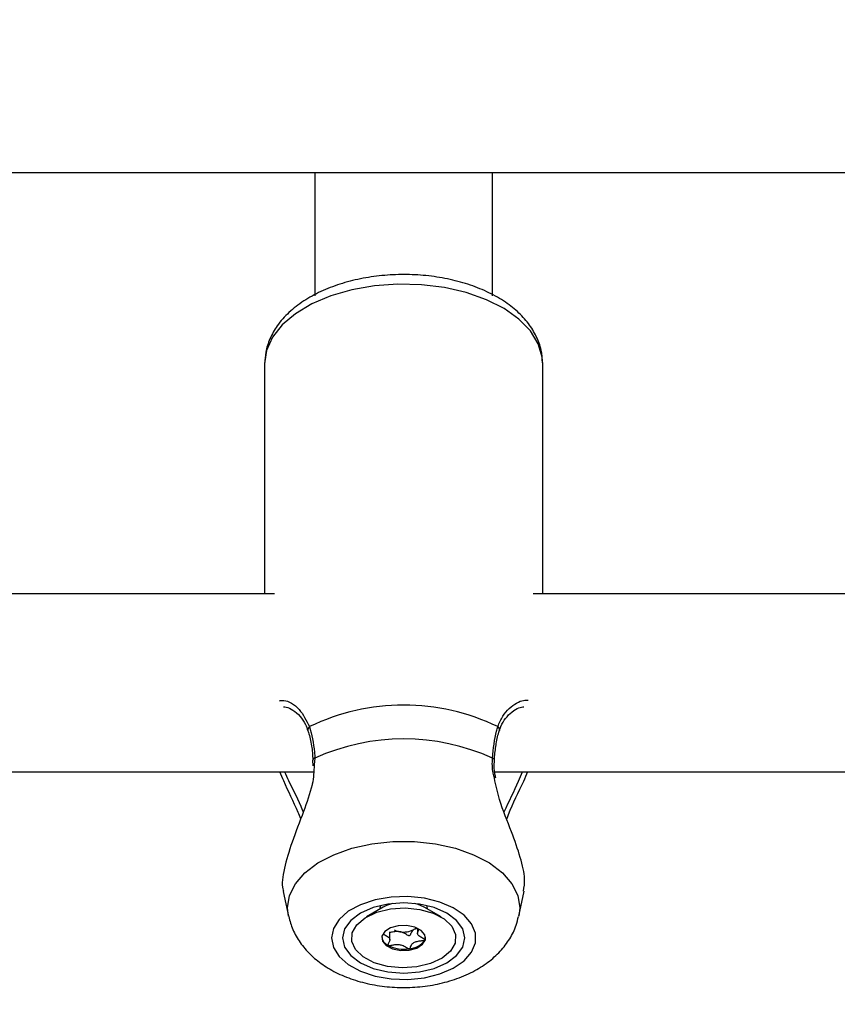
# Model space of a CAD drawing. Units: millimetres. Extents: x 0 to 42.6, y 0 to 29.8.
# Drawn here: x 10.2 to 10.3, y 19.9 to 20.1 of the extents above; entities that cross this region are included whole.
import ezdxf

# ---------------------------------------------------------------- set-up
doc = ezdxf.new("R2010")
doc.units = ezdxf.units.MM
doc.layers.add('LE_NORM', color=179, linetype='Continuous', lineweight=50)
doc.styles.add('SLDTEXTSTYLE0', font='TXT', dxfattribs={"width": 0.605})
doc.dimstyles.new('SLDDIMSTYLE2', dxfattribs={"dimtxt": 0.35, "dimasz": 0.3, "dimexe": 0, "dimexo": 0.0625, "dimgap": 0.08750000000000001, "dimtad": 1, "dimdec": 0, "dimlfac": 75, "dimrnd": 1e-09, "dimzin": 12, "dimdsep": 46, "dimtxsty": 'SLDTEXTSTYLE0', "dimsah": 1, "dimcen": 0.09, "dimadec": 0, "dimazin": 3, "dimtfac": 1, "dimtofl": 0, "dimtmove": 0, "dimatfit": 3, "dimfxl": 0, "dimfrac": 2, "dimtolj": 1, "dimtzin": 12, "dimarcsym": 0})

# ---------------------------------------------------------------- blocks, each defined once
blk = doc.blocks.new('_D_9')
at = {"layer": 'LE_NORM'}
for p, q in [((10.18591135174326, 27.14453259268496), (22.96896598885825, 27.14453259268496)), ((22.86990598885825, 27.14453259268496), (22.86990598885825, 15.04667239678254)), ((18.70084468507656, 15.04667239678254), (22.96896598885825, 15.04667239678254))]:
    blk.add_line(p, q, dxfattribs=at)
for points in [[(22.86990598885825, 27.14453259268496), (22.76990598885825, 26.84453259268496), (22.96990598885825, 26.84453259268496)], [(22.86990598885825, 15.04667239678254), (22.96990598885825, 15.34667239678254), (22.76990598885825, 15.34667239678254)]]:
    blk.add_solid(points, dxfattribs=at)
at = {"layer": 'LE_NORM', "insert": (22.41873230322113, 20.76674834925157), "char_height": 0.35, "attachment_point": 1, "rotation": 90.00000000000041, "style": 'SLDTEXTSTYLE0'}
blk.add_mtext('907', dxfattribs=at)
blk = doc.blocks.new('_D_11')
at = {"layer": 'LE_NORM'}
for p, q in [((5.921242348394139, 19.89753405509305), (5.92124234839414, 12.85846384207627)), ((18.60178468507656, 14.94761239678254), (18.60178468507656, 12.85846384207627)), ((5.92124234839414, 12.95752384207627), (18.60178468507656, 12.95752384207627))]:
    blk.add_line(p, q, dxfattribs=at)
for points in [[(5.92124234839414, 12.95752384207627), (6.221242348394139, 12.85752384207627), (6.221242348394139, 13.05752384207627)], [(18.60178468507656, 12.95752384207627), (18.30178468507656, 13.05752384207627), (18.30178468507656, 12.85752384207627)]]:
    blk.add_solid(points, dxfattribs=at)
at = {"layer": 'LE_NORM', "insert": (11.93265937125317, 13.40869752771339), "char_height": 0.35, "attachment_point": 1, "style": 'SLDTEXTSTYLE0'}
blk.add_mtext('951', dxfattribs=at)
blk = doc.blocks.new('_D_12')
at = {"layer": 'LE_NORM'}
for p, q in [((7.91925135174326, 19.95939873873542), (7.919251351743352, 13.74761239678244)), ((19.27728670073114, 18.87834761054646), (19.27728670073122, 13.74761239678261)), ((7.91925135174335, 13.84667239678244), (19.27728670073121, 13.84667239678261))]:
    blk.add_line(p, q, dxfattribs=at)
for points in [[(7.91925135174335, 13.84667239678244), (8.219251351743353, 13.74667239678245), (8.219251351743349, 13.94667239678245)], [(19.27728670073121, 13.84667239678261), (18.97728670073121, 13.94667239678261), (18.97728670073121, 13.74667239678261)]]:
    blk.add_solid(points, dxfattribs=at)
at = {"layer": 'LE_NORM', "insert": (13.2694148807551, 14.29784608241965), "char_height": 0.35, "attachment_point": 1, "style": 'SLDTEXTSTYLE0'}
blk.add_mtext('852', dxfattribs=at)

msp = doc.modelspace()

# ---------------------------------------------------------------- linework, layer by layer
at = {"color": 7, "linetype": 'Continuous', "lineweight": 25}
for p, q in [((10.11565135174307, 20.04115718378713), (10.38771801841203, 20.04115718378713)), ((10.26038468507659, 20.04115718378713), (10.26038468507659, 20.02637108266723)), ((10.28171801840992, 20.02638963419157), (10.28171801840992, 20.04115718378713)), ((10.25438468507656, 20.01823282551591), (10.25438468507656, 19.99067239678243)), ((10.28771801840989, 19.99067239678243), (10.28771801840989, 20.01823282551592)), ((10.25554825415514, 19.99067239678243), (10.15322111599775, 19.99067239678243)), ((10.39139450790185, 19.99067239678243), (10.28655444933097, 19.99067239678243)), ((10.26013289373815, 19.97073016267712), (10.26016219842137, 19.97005647784313)), ((10.26017488454377, 19.97074145618716), (10.26017598257604, 19.97073413423076)), ((10.14864924361089, 19.96933906344909), (10.26023672586004, 19.96933906344909)), ((10.28198257694422, 19.96933906344909), (10.39337259754712, 19.96933906344909)), ((10.25659927496652, 19.95500521193441), (10.25724059733116, 19.95204865319329)), ((10.28486210615534, 19.9520486531933), (10.28550942155632, 19.95503284041732)), ((10.26860622448973, 19.95312743534748), (10.26657733178165, 19.95194088840764)), ((10.26826863059073, 19.95331568724988), (10.26825135174325, 19.95313754306306)), ((10.26825135174323, 19.95313754306306), (10.26825135174323, 19.95298762917345)), ((10.27552537170482, 19.95194088840764), (10.27349647899674, 19.95312743534748)), ((10.27385135174325, 19.95313754306306), (10.27383407289661, 19.9533156872455)), ((10.27385135174323, 19.95298762917345), (10.27385135174323, 19.95313754306306)), ((10.26938277966393, 19.94920051882429), (10.26938277966393, 19.95017503597576)), ((10.27271992382254, 19.95057034899428), (10.27228633954983, 19.950434077005)), ((10.27271992382254, 19.95059256170565), (10.27271992382254, 19.94999272482826))]:
    msp.add_line(p, q, dxfattribs=at)
at = {"color": 8, "linetype": 'Continuous', "lineweight": 25}
for p, q in [((10.26041014422301, 19.97097796866424), (10.26032399052513, 19.97016376570241)), ((10.27378837440991, 19.95332633415615), (10.27385132196591, 19.95298022243551))]:
    msp.add_line(p, q, dxfattribs=at)
at = {"color": 8, "linetype": 'Continuous', "lineweight": 25, "flags": 128}
for points in [[(10.28771801840989, 20.01823282551592), (10.28765797655227, 20.01904353684829), (10.28718023419212, 20.02064163682405), (10.28623849324969, 20.02217043968419), (10.28485984589729, 20.02358596455391), (10.28308395330913, 20.02484748935994), (10.28096190468163, 20.02591872233046), (10.27855474749019, 20.0267688460433), (10.2759317312645, 20.02737340398707), (10.27316831540567, 20.02771500413044), (10.27034399835662, 20.02778381925922), (10.26754003057663, 20.02757786968745), (10.26483707711355, 20.02710308020935), (10.26231289701727, 20.02637310965375), (10.26004010635339, 20.02540895794449), (10.25808408917125, 20.02423836197081), (10.25650111652387, 20.02289499764757), (10.2553367276522, 20.0214175111205), (10.25462441990409, 20.01984840698693), (10.25438468507656, 20.01823282551592), (10.25438468507656, 20.01823282551592)], [(10.25724606097288, 19.95202378401745), (10.25713411470764, 19.95303422864661), (10.25737108211532, 19.95450102740471), (10.25807391469751, 19.95591787609034), (10.25921867833356, 19.95723652562082), (10.26076638947086, 19.95841207096795), (10.26266434266289, 19.95940448034483), (10.26484790539005, 19.96017995844041), (10.26724271904255, 19.96071209727821), (10.26976723111372, 19.96098277550836), (10.2723354723728, 19.96098277550836), (10.27485998444397, 19.96071209727821), (10.27725479809647, 19.96017995844041), (10.27943836082362, 19.95940448034483), (10.28133631401565, 19.95841207096795), (10.28288402515295, 19.95723652562083), (10.28402878878901, 19.95591787609034), (10.28473162137119, 19.95450102740471), (10.28496858877888, 19.95303422864661), (10.28485678448705, 19.95202442237222)], [(10.26825135437586, 19.95298542685522), (10.2682772153756, 19.95320541261435), (10.26831432907741, 19.95332633415842)], [(10.26970926561853, 19.95355923897457), (10.26898039259884, 19.95331651906513), (10.26860622448973, 19.95312743534748)], [(10.27349647899674, 19.95312743534748), (10.27277894736716, 19.95344811365694), (10.27239343784473, 19.95355923898023)]]:
    msp.add_lwpolyline(points, dxfattribs=at)
at = {"color": 7, "linetype": 'Continuous', "lineweight": 25, "flags": 128}
for points in [[(10.2623864227237, 19.94942405379561), (10.26261998700684, 19.94827789312367), (10.26330808834529, 19.94719352227023), (10.2644136310178, 19.94622939994866), (10.26587701493273, 19.9454375022429), (10.26761934868444, 19.94486052056322), (10.26954670260939, 19.94452956014133), (10.27155517255861, 19.94446246313923), (10.27353648139727, 19.94466284677367), (10.27538381625303, 19.94511990831107), (10.27699758682564, 19.94580900744562), (10.27829079432584, 19.94669299466462), (10.27919372160256, 19.94772421398827), (10.27965769161258, 19.94884707211594), (10.27965769161258, 19.95000103547529), (10.27919372160256, 19.95112389360295), (10.27829079432584, 19.95215511292661), (10.27699758682564, 19.95303910014561), (10.27538381625303, 19.95372819928016), (10.27353648139727, 19.95418526081755), (10.27155517255861, 19.954385644452), (10.26954670260939, 19.9543185474499), (10.26761934868444, 19.95398758702801), (10.26587701493273, 19.95341060534833), (10.2644136310178, 19.95261870764256), (10.26330808834529, 19.951654585321), (10.26261998700684, 19.95057021446755), (10.2623864227237, 19.94942405379561)], [(10.26371801840992, 19.94942405379561), (10.2639678956838, 19.94833540208825), (10.26470049878217, 19.94732094019566), (10.26586590201455, 19.94644980201935), (10.26738468507658, 19.9457813541864), (10.2691533454125, 19.94536115031198), (10.27105135174325, 19.94521782659571), (10.272949358074, 19.94536115031198), (10.27471801840992, 19.9457813541864), (10.27623680147195, 19.94644980201935), (10.27740220470434, 19.94732094019566), (10.2781348078027, 19.94833540208825), (10.27838468507658, 19.94942405379561), (10.2781348078027, 19.95051270550298), (10.27740220470434, 19.95152716739557), (10.27623680147195, 19.95239830557188), (10.27471801840992, 19.95306675340482), (10.272949358074, 19.95348695727924), (10.27105135174325, 19.95363028099552), (10.2691533454125, 19.95348695727924), (10.26738468507658, 19.95306675340482), (10.26586590201455, 19.95239830557188), (10.26470049878217, 19.95152716739557), (10.2639678956838, 19.95051270550298), (10.26371801840992, 19.94942405379561)], [(10.26946045846192, 19.952900711068), (10.27123258523555, 19.95301696266804), (10.27299002954948, 19.95284213815909), (10.27459041371731, 19.95239040078314), (10.27590408413161, 19.9516983476158), (10.27682461502811, 19.95082204468891), (10.27727743046819, 19.949832484854), (10.2772258460379, 19.94880983636378), (10.27667404080097, 19.947836948117), (10.27566671873602, 19.94699263773341), (10.27428548708595, 19.946345306219), (10.27264224502455, 19.94594739652323), (10.27087011825091, 19.94583114492319), (10.26911267393698, 19.94600596943214), (10.26751228976916, 19.94645770680809), (10.26619861935486, 19.94714975997542), (10.26527808845835, 19.94802606290233), (10.26482527301827, 19.94901562273723), (10.26487685744857, 19.95003827122745), (10.26542866268549, 19.95101115947423), (10.26643598475045, 19.95185546985782), (10.26781721640052, 19.95250280137223), (10.26946045846192, 19.952900711068)], [(10.27171986540932, 19.9479631180269), (10.27264369694807, 19.94822106268656), (10.27332510836403, 19.94866215183742), (10.27366036094613, 19.94921923365477), (10.27359841552781, 19.94980749748186), (10.27314870273748, 19.95033738548365), (10.27237968727082, 19.9507282270153), (10.27140844476147, 19.95092051999661), (10.27038283807715, 19.95088498956433), (10.2694590065384, 19.95062704490467), (10.26877759512244, 19.95018595575381), (10.26844234254034, 19.94962887393646), (10.26850428795866, 19.94904061010937), (10.26895400074898, 19.94851072210759), (10.26972301621565, 19.94811988057593), (10.270694258725, 19.94792758759461), (10.27171986540932, 19.9479631180269)], [(10.27256472388475, 19.95063938640757), (10.27243863290276, 19.9505326590718), (10.27228633954983, 19.950434077005)], [(10.27359143051878, 19.94919822591513), (10.27366036094612, 19.94939180168543), (10.27368038478839, 19.94951033775638)]]:
    msp.add_lwpolyline(points, dxfattribs=at)
at = {"color": 7, "linetype": 'Continuous', "lineweight": 25}
for centre, radius, start, end in [((10.2710513517433, 19.95124177996071), 0.02607914714915492, 64.35070098935854, 115.6492990108579), ((10.2710513517433, 19.94761957003513), 0.0256680751909173, 65.50777547079288, 114.4922245293597), ((10.27092501494321, 19.95250351555621), 0.002349323019578242, 244.1136483907205, 261.7596749019703), ((10.27105355117993, 19.95285547459193), 0.002717155394701486, 260.1407518751468, 296.9816752544203), ((10.26975034721513, 19.94975875881995), 0.001351063568813636, 190.5953014445729, 245.0198173943357), ((10.27158337629664, 19.95055566277348), 0.002423822721131217, 273.2281193382748, 325.9414592971952), ((10.27104558992987, 19.95213333479141), 0.004054114307884563, 242.5983959680136, 279.5738555651432)]:
    msp.add_arc(centre, radius, start, end, dxfattribs=at)
at = {"color": 8, "linetype": 'Continuous', "lineweight": 25}
for centre, radius, start, end in [((10.26001999572192, 19.97437672081082), 0.0004542732899015689, 124.5001344834873, 193.9045273229407), ((10.28208177236745, 19.97437606021237), 0.0004553476949387114, 346.7280468249802, 55.44994732122333), ((10.26043645057541, 19.97071653865837), 0.0002627502086549477, 95.74603714867904, 174.5582616934867), ((10.28164069545001, 19.97069064365354), 0.0002919683492149681, 10.28963367983092, 79.76796140090714)]:
    msp.add_arc(centre, radius, start, end, dxfattribs=at)
at = {"color": 7, "linetype": 'Continuous', "lineweight": 25}
for points, knots in [([(10.2876931185419, 20.01834955638558), (10.28766330905028, 20.01885996550752), (10.28759960604813, 20.01995071183092), (10.28700047603994, 20.02155269350934), (10.28604424024629, 20.02310958544304), (10.28471843204223, 20.0245381034175), (10.28304500366478, 20.02581940891817), (10.28104725003021, 20.02691998960749), (10.27878239498921, 20.02780457165853), (10.27632092460352, 20.0284487108503), (10.27373316351633, 20.02883986091664), (10.27108290076525, 20.02897279322945), (10.26843233539458, 20.02884602829408), (10.26584253150977, 20.028461061249), (10.26337241064826, 20.02782164636057), (10.2610782567344, 20.02693242842894), (10.25901517678079, 20.02579772905631), (10.25724674157039, 20.02442594828182), (10.25589222565435, 20.02289673929211), (10.25497574827625, 20.02127872105555), (10.25446904638101, 20.01972606333397), (10.25441099352768, 20.01869849842612), (10.25438468507656, 20.01823282551592)], [0, 0, 0, 0, 0.04090977582436598, 0.08742435362894374, 0.1346226937971312, 0.1835624055287302, 0.2345048191454975, 0.286881432253755, 0.3398145438922589, 0.3926508200006038, 0.4452912283389866, 0.4977990188021532, 0.5502977279026771, 0.6029086611505886, 0.6557617151050523, 0.7090107802238177, 0.7627700100133632, 0.816994246601075, 0.870954937899516, 0.9175707926182246, 0.9626446479503508, 1, 1, 1, 1]), ([(10.25663504104833, 19.97710898803279), (10.2567404128104, 19.97711256248439), (10.25703310474165, 19.97712249126534), (10.25778336330255, 19.97678324372791), (10.25860466888937, 19.97607028946357), (10.25924879312777, 19.97521289293541), (10.25946976099563, 19.97451589281093), (10.25955357937743, 19.97425150404203)], [0, 0, 0, 0, 0.1422844815417557, 0.3952246680734569, 0.6473840368699708, 0.8662443561858508, 1, 1, 1, 1]), ([(10.28255512226522, 19.97424689402209), (10.2826027281037, 19.97442858650489), (10.28275806089532, 19.97502142976685), (10.28328339294898, 19.97580073672634), (10.28403631425163, 19.97658375086385), (10.28487601697932, 19.97706797878743), (10.28528057256699, 19.97710500993118), (10.28547170794736, 19.97712250557816)], [0, 0, 0, 0, 0.08846963287100652, 0.2886670099277207, 0.5183616279879605, 0.7724462688456206, 1, 1, 1, 1]), ([(10.25957342702831, 19.97426611696044), (10.25959698001983, 19.97419454288953), (10.25976841505357, 19.97367357708137), (10.25988616696951, 19.97301983055103), (10.25998774127101, 19.97245590047272)], [0, 0, 0, 0, 0.1373872714589407, 1, 1, 1, 1]), ([(10.25976269161852, 19.97475109872188), (10.26000543864911, 19.97378597175768), (10.26029705436862, 19.97262654997856), (10.26039391278105, 19.97121458451334), (10.26041014422301, 19.97097796866424)], [0, 0, 0, 0, 0.8324209373958252, 1, 1, 1, 1]), ([(10.28169255926353, 19.97097796866427), (10.28181602329184, 19.97212200590694), (10.28196436877614, 19.97349659866202), (10.28228605636289, 19.97457090857377), (10.28234001186799, 19.97475109872192)], [0, 0, 0, 0, 0.8322735868095673, 1, 1, 1, 1]), ([(10.28213903645637, 19.97257616165743), (10.28214387552559, 19.97261680588755), (10.28221954398865, 19.97325235919121), (10.2823638160956, 19.97383408242895), (10.28252270447262, 19.97425834930083), (10.28252731940693, 19.97427067218925)], [0, 0, 0, 0, 0.06220902569810596, 0.9727617348723766, 1, 1, 1, 1]), ([(10.25998774127101, 19.97245590047272), (10.25999012690901, 19.97244494835256), (10.26009818783004, 19.97194885624236), (10.26013287924496, 19.97133751599628), (10.26016680478489, 19.97073967217899)], [0, 0, 0, 0, 0.02207678762820809, 1, 1, 1, 1]), ([(10.28193243912796, 19.970744156376), (10.28193538542165, 19.970814690061), (10.28196283991052, 19.97147194506454), (10.28205593337163, 19.97205535800238), (10.28213903645637, 19.97257616165743)], [0, 0, 0, 0, 0.1073155542659169, 1, 1, 1, 1]), ([(10.28209053447256, 19.96856909911933), (10.28205827489684, 19.96872433573755), (10.28191725963036, 19.9694029166735), (10.28185690014341, 19.97015601760204), (10.28193553465314, 19.97068016898778), (10.2819443550914, 19.97073896308412)], [0, 0, 0, 0, 0.2084548997845639, 0.9112123326363298, 1, 1, 1, 1]), ([(10.25871339932088, 19.96370000902383), (10.25860849762277, 19.96395948443114), (10.25799190285655, 19.96548463779845), (10.25701725824668, 19.96740392129793), (10.25635009018423, 19.96897345629672), (10.25619468019614, 19.96933906344909)], [0, 0, 0, 0, 0.1358856665629919, 0.7987133889865764, 0.9999999999999999, 0.9999999999999999, 0.9999999999999999, 0.9999999999999999]), ([(10.26032399052513, 19.97016376570241), (10.26029324033273, 19.96940111291289), (10.26026144392538, 19.96861251235881), (10.25980869927017, 19.96673915085578), (10.25898500890335, 19.96433818449735), (10.25760937606005, 19.96089121138084), (10.25665292716505, 19.95770314128612), (10.25636834776843, 19.95567864886181), (10.25662328035615, 19.95511189320678), (10.25666378126691, 19.95502185324598)], [0, 0, 0, 0, 0.1301443787409601, 0.1345722858371095, 0.3154795865328698, 0.5366441021934804, 0.7470942355033071, 0.959821088826464, 0.9999999999999999, 0.9999999999999999, 0.9999999999999999, 0.9999999999999999]), ([(10.28589203217014, 19.96933906344909), (10.28573516251681, 19.96895348935011), (10.28506637944876, 19.96730966963484), (10.28398860487109, 19.96536921299441), (10.28346667035935, 19.96386472410315), (10.28340844308717, 19.96369688257857)], [0, 0, 0, 0, 0.2139918902884882, 0.9123125466570269, 1, 1, 1, 1]), ([(10.28540796556918, 19.95505109174155), (10.28549413532909, 19.95550184375155), (10.28568576973486, 19.95650427887117), (10.28508387246026, 19.95905997339466), (10.28397377922662, 19.96227549521475), (10.2826005803212, 19.96552294550131), (10.2821101787829, 19.96772505484585), (10.28191968003856, 19.96858047439956)], [0, 0, 0, 0, 0.1705945777108156, 0.3793882048743834, 0.5945441538327942, 0.8424988024133906, 1, 1, 1, 1]), ([(10.25726658278307, 19.95200657073725), (10.25741043711559, 19.95147589722825), (10.2577119323131, 19.95036369218296), (10.25861145215455, 19.94883306266511), (10.25981665634369, 19.94741593191397), (10.26133726353267, 19.94617476226956), (10.26315820984679, 19.94512469335977), (10.26525318167211, 19.94430238666645), (10.26755108443706, 19.94374402750792), (10.26996297494112, 19.9434699749186), (10.2724115173915, 19.94348589164222), (10.27483578472075, 19.94379504216067), (10.27718228971896, 19.94440598712553), (10.27931480120784, 19.94530248967613), (10.28115244543183, 19.94644777300454), (10.28264687654911, 19.94777691696152), (10.28378774458198, 19.94928346665325), (10.28453173311459, 19.95071008865662), (10.2847333463559, 19.95165784834069), (10.28480916723485, 19.95201427320546)], [0, 0, 0, 0, 0.04914311524467988, 0.1029959472038773, 0.1581441939931525, 0.2159511786609127, 0.2771273646428417, 0.3410991582974817, 0.4061416939699268, 0.4710874429051047, 0.5359942827936729, 0.6013525248827035, 0.6676376028735944, 0.7355348107237633, 0.7977553007861016, 0.8571166316338533, 0.9133812983086875, 0.9674252243942782, 1, 1, 1, 1]), ([(10.27058829702678, 19.95017844788083), (10.2703855942158, 19.95018642947892), (10.26999631636448, 19.95020175763021), (10.26961135473648, 19.95010790703274), (10.26940639351714, 19.95008642332465), (10.26938277966393, 19.95008394815822)], [0, 0, 0, 0, 0.4901265227713389, 0.941256802212498, 0.9999999999999999, 0.9999999999999999, 0.9999999999999999, 0.9999999999999999]), ([(10.27228633954983, 19.950434077005), (10.27222877009345, 19.95039358517013), (10.27201707239208, 19.95024468627641), (10.27192202475124, 19.94999669621803), (10.27183864778063, 19.94979192387861), (10.2717838455758, 19.94971766203106), (10.27174607459208, 19.94969521717309), (10.27171799265532, 19.94968700949428), (10.27168226824205, 19.94968745550592), (10.27163211252986, 19.94969956225241), (10.27152408800579, 19.94974715829197), (10.27127995562059, 19.94990073398429), (10.27098503413782, 19.95008924300721), (10.27067311962452, 19.95015937583312), (10.27058829702678, 19.95017844788083)], [0, 0, 0, 0, 0.09438256381145667, 0.3470689679405347, 0.4439057809396875, 0.4800339192410783, 0.4906438003893331, 0.4999895991201701, 0.5120240739259041, 0.5264703411715086, 0.5560942190604039, 0.6529310320596075, 0.9056174361886543, 1, 1, 1, 1]), ([(10.27359143051878, 19.94919822591513), (10.27359266299833, 19.94920437390155), (10.27359534650676, 19.94921776006554), (10.27356954973458, 19.94925512884597), (10.27340621946376, 19.94936494941404), (10.27306193958734, 19.94953046367188), (10.27266576444914, 19.94984015887551), (10.2727450576185, 19.95019274409718), (10.27285214624845, 19.95039184252654), (10.27289533178235, 19.95047213276814)], [0, 0, 0, 0, 0.01260371481856288, 0.02744238226406693, 0.08077021145633279, 0.3079979942515148, 0.5666132598710003, 0.8252285254903446, 0.9999999999999999, 0.9999999999999999, 0.9999999999999999, 0.9999999999999999]), ([(10.26860119856655, 19.94989360292158), (10.26873981662719, 19.94981885348536), (10.26903620037181, 19.94965902930581), (10.26943686420759, 19.94935440869402), (10.26935647983529, 19.94897254866101), (10.26919838015782, 19.94873149143677), (10.26915012645081, 19.94858981364478), (10.26915965019925, 19.94854999519681), (10.26917344909038, 19.94853909034165), (10.26917978663377, 19.94853408196871)], [0, 0, 0, 0, 0.2159023429347182, 0.4616277603067744, 0.707353177678873, 0.923255520613555, 0.9739253952415268, 0.9880244769124307, 1, 1, 1, 1]), ([(10.27171986540932, 19.94813568605756), (10.27173054397766, 19.9481384475163), (10.27175404117371, 19.94814452384931), (10.27178691973871, 19.94817014431786), (10.27184065543977, 19.94824121659046), (10.27192117910777, 19.94844507282853), (10.27203490386005, 19.94872918214082), (10.27244068213695, 19.94897923642392), (10.27290121203709, 19.94906716297209), (10.27326190214511, 19.94911103120295), (10.27347937917838, 19.94914470532588), (10.27355605343928, 19.94916976792889), (10.27358266562583, 19.94918459565678), (10.27358935125521, 19.94919499245868), (10.27359143051878, 19.94919822591513)], [0, 0, 0, 0, 0.01204740051084383, 0.02650918386270986, 0.05616487946808806, 0.1531057006689515, 0.4060635042552038, 0.5744790260289719, 0.7475639986449175, 0.90167538569785, 0.9627171899087652, 0.9799594494883783, 0.9937672903600436, 1, 1, 1, 1]), ([(10.26917978663377, 19.94853408196871), (10.26918436025531, 19.94853184806126), (10.26919740249312, 19.94852547780259), (10.2692273082581, 19.94852022245508), (10.26926763288763, 19.94851872665713), (10.26934486221652, 19.94852270514874), (10.26955090151058, 19.94855201287774), (10.26989349030432, 19.94861465516683), (10.27036965519307, 19.9486673410902), (10.27093725866533, 19.94856415302198), (10.27127980935304, 19.94834773318677), (10.27152828144985, 19.94819166510857), (10.27163925457565, 19.94814315560373), (10.27169169249566, 19.94813356869765), (10.27171087956993, 19.94813501071896), (10.27171986540932, 19.94813568605756)], [0, 0, 0, 0, 0.006232295157628301, 0.01777214729736326, 0.03167770896172094, 0.04836447880700361, 0.09840539945881956, 0.2525065379292245, 0.4255800001974694, 0.5939843221471183, 0.8469253037516604, 0.9438596782776263, 0.9800242150954085, 0.9906447855277167, 1, 1, 1, 1])]:
    msp.add_open_spline(points, degree=3, knots=knots, dxfattribs=at)
at = {"color": 8, "linetype": 'Continuous', "lineweight": 25}
for points, knots in [([(10.25616627664641, 19.97785986709158), (10.25633859941406, 19.9778847023511), (10.25702636415176, 19.97798382341318), (10.25857052031547, 19.97708604570075), (10.25938317345754, 19.97549441034255), (10.25976269161852, 19.97475109872188)], [0, 0, 0, 0, 0.1512397515363983, 0.6036194140835573, 1, 1, 1, 1]), ([(10.28234001186799, 19.97475109872192), (10.28252083942159, 19.9751857030451), (10.28288297827068, 19.97605607432573), (10.28396527081871, 19.97725202137342), (10.28510082713458, 19.97794357399335), (10.28578736608562, 19.97792497566167), (10.28596047464429, 19.97792028615295)], [0, 0, 0, 0, 0.2138739668620528, 0.4283200798997606, 0.8558527715895761, 1, 1, 1, 1]), ([(10.28191968003856, 19.96858047439956), (10.28186666969383, 19.96877581499045), (10.28164523097862, 19.96959180608987), (10.28167211274164, 19.97037912584783), (10.28169255926353, 19.97097796866427)], [0, 0, 0, 0, 0.2393905901982784, 1, 1, 1, 1]), ([(10.2567734637756, 19.96933906344909), (10.25692643158784, 19.96898904863067), (10.25757131863928, 19.96751344392071), (10.25850821651985, 19.96586683048821), (10.25897345221704, 19.96459106692479), (10.25900924925026, 19.9644929047439)], [0, 0, 0, 0, 0.2230201548368991, 0.9402161667692293, 1, 1, 1, 1]), ([(10.28309550358195, 19.96454860932381), (10.28369859339855, 19.96579316169067), (10.28449136808377, 19.96742915285441), (10.28515495477767, 19.96897031428397), (10.28531372921535, 19.96933906344909)], [0, 0, 0, 0, 0.7607329394249437, 1, 1, 1, 1])]:
    msp.add_open_spline(points, degree=3, knots=knots, dxfattribs=at)

# ---------------------------------------------------------------- dimensions: what is measured, and where the dimension line sits
at = {"layer": 'LE_NORM'}
for base, p1, p2, angle, picture, middle in [((22.86990598885825, 15.04667239678254), (10.08685135174326, 27.14453259268496), (18.60178468507656, 15.04667239678254), 90.0000000000002, '_D_9', (22.86990598885825, 21.09560249473375)), ((19.27728670073121, 13.84667239678261), (7.919251351743259, 20.05845873873542), (19.27728670073114, 18.97740761054646), 8.423207172616168e-13, '_D_12', (13.59826902623728, 13.84667239678253)), ((18.60178468507656, 12.95752384207627), (5.921242348394139, 19.99659405509305), (18.60178468507656, 15.04667239678254), 1.605258625451826e-14, '_D_11', (12.26151351673535, 12.95752384207627))]:
    dim = msp.add_linear_dim(base=base, p1=p1, p2=p2, angle=angle, dimstyle='SLDDIMSTYLE2', dxfattribs=at)
    dim.commit()
    dim.dimension.update_dxf_attribs({"geometry": picture, "text_midpoint": middle, "dimtype": 160})

doc.saveas('drawing.dxf')
